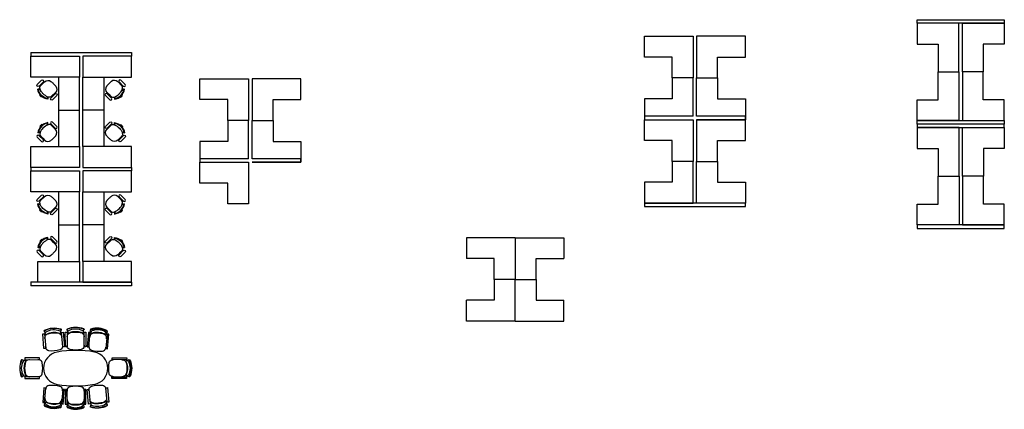
# Model space of a CAD drawing. Extents: x -14 to 109, y -268 to 10.
# Drawn here: x 81 to 109, y -36 to -25 of the extents above; entities that cross this region are included whole.
import ezdxf

# ---------------------------------------------------------------- set-up
doc = ezdxf.new("R2010")
doc.units = 0
doc.header["$MEASUREMENT"] = 0
doc.layers.get('0').update_dxf_attribs({"linetype": 'CONTINUOUS'})
doc.layers.add('AMOBESC', color=2, linetype='CONTINUOUS')
doc.layers.add('AMODIF', color=240, linetype='CONTINUOUS')

# ---------------------------------------------------------------- blocks, each defined once
blk = doc.blocks.new('esc02')
for p, q in [((-0.31, 0.222), (-0.31, 0.399)), ((-0.24, 0.222), (-0.24, 0.399)), ((-0.22, 0.213), (-0.22, 0.317)), ((-0.199, 0.472), (-0.205, 0.48)), ((-0.182, 0.458), (-0.192, 0.471)), ((0.182, 0.458), (0.192, 0.471)), ((0.199, 0.472), (0.205, 0.48)), ((0.22, 0.317), (0.22, 0.213)), ((0.24, 0.222), (0.24, 0.399)), ((0.31, 0.217), (0.31, 0.394))]:
    blk.add_line(p, q)
for centre, radius, start, end in [((-0.02, 0.539), 0.03, 93.5833, 176.6281), ((0, 0.22), 0.35, 86.4167, 93.5833), ((0.02, 0.539), 0.03, 3.3719, 86.4167), ((-0.275, 0.396), 0.0351, 4.2422, 175.7578), ((-0.12, 0.342), 0.1, 114.9388, 178.3074), ((0.73, 0.317), 0.95, 178.3074, 180), ((0, 0.189), 0.356, 54.8152, 125.1848), ((-0.195, 0.475), 0.005, 216.8699, 305.9604), ((0, 0.188), 0.342, 55.8002, 124.1998), ((-0.143, 0.511), 0.0663, 234.3405, 285.7396), ((-0.01, 0.107), 0.36, 90, 114.9388), ((-0.01, 0.011), 0.455, 67.8605, 90.028), ((0.142, 0.511), 0.0669, 255.8852, 307.0384), ((0.12, 0.342), 0.1, 1.6926, 65.0612), ((0.195, 0.475), 0.005, 234.0396, 323.1301), ((-0.73, 0.317), 0.95, 0, 1.6926), ((0.275, 0.396), 0.0351, 4.2422, 175.7578), ((-0.275, 0.224), 0.0351, 184.2422, 355.7578), ((0.53, 0.213), 0.75, 180, 181.7293), ((-0.08, 0.194), 0.14, 181.7293, 263.155), ((-0.01, 0.775), 0.725, 263.155, 270), ((-0.01, 1.148), 1.098, 269.9992, 275.5615), ((0.08, 0.194), 0.14, 276.845, 358.2707), ((-0.53, 0.213), 0.75, 358.2707, 360), ((0.275, 0.224), 0.0351, 184.2422, 355.7578)]:
    blk.add_arc(centre, radius, start, end)
blk = doc.blocks.new('esc06')
for p, q in [((-0.05, 0.567), (-0.05, 0.586)), ((0.05, 0.567), (0.05, 0.586))]:
    blk.add_line(p, q)
for points in [[(0.239, 0.63, 0.481357), (0.233, 0.665, 0.098103), (0, 0.71, 0.098103), (-0.233, 0.665, 0.481357), (-0.239, 0.63)], [(-0.048, 0.586, 0.100785), (-0.194, 0.544, -0.49505), (-0.223, 0.557), (-0.238, 0.628, -0.365963), (-0.226, 0.651, -0.095384), (0, 0.696, -0.095384), (0.226, 0.651, -0.365963), (0.238, 0.628), (0.223, 0.557, -0.49505), (0.194, 0.544, 0.100785), (0.048, 0.586, 0.105977)], [(0.223, 0.56, 0.344642), (0.197, 0.615, 0.10805), (0, 0.666, 0.10805), (-0.197, 0.615, 0.344642), (-0.223, 0.56)], [(0.245, 0.43, 0.002688), (0.244, 0.445, 0.340817), (0.137, 0.558, 0.07931), (-0.137, 0.558, 0.340817)], [(-0.137, 0.558, 0.340817), (-0.244, 0.445, 0.002688), (-0.245, 0.43, 0.328643)], [(-0.245, 0.19, 0.006883), (-0.241, 0.151, 0.328643), (-0.16, 0.065, 0.092343), (0.16, 0.065, 0.328643), (0.241, 0.151, 0.006883), (0.245, 0.19, 0.340817)]]:
    blk.add_lwpolyline(points, format="xyb")
for points in [[(-0.245, 0.565), (-0.295, 0.565), (-0.295, 0.144), (-0.245, 0.144)], [(0.295, 0.565), (0.245, 0.565), (0.245, 0.144), (0.295, 0.144)]]:
    blk.add_lwpolyline(points, close=True)
blk.add_arc((0, 0.093), 0.495, 84.4899, 95.5101)

msp = doc.modelspace()

# ---------------------------------------------------------------- linework, layer by layer
at = {"layer": 'AMOBESC'}
for p, q in [((80.9738, -25.505), (80.9738, -25.605)), ((80.9738, -25.505), (83.8738, -25.505)), ((83.8738, -25.505), (83.8738, -25.605)), ((81.7738, -27.155), (82.3738, -27.155)), ((83.0738, -27.155), (82.4738, -27.155)), ((80.9738, -28.805), (80.9738, -28.905)), ((80.9738, -28.805), (80.9738, -28.905)), ((82.3738, -28.805), (81.7738, -28.805)), ((82.4738, -28.805), (83.0738, -28.805)), ((83.8738, -28.805), (83.8738, -28.905)), ((81.7738, -30.455), (82.3738, -30.455)), ((83.0738, -30.455), (82.4738, -30.455)), ((80.9738, -32.095), (80.9738, -32.205)), ((83.8738, -32.105), (80.9738, -32.105)), ((80.9738, -32.105), (80.9738, -32.205)), ((80.9738, -32.105), (80.9738, -32.205)), ((83.8738, -32.205), (80.9738, -32.205)), ((82.3738, -32.105), (81.7738, -32.105)), ((82.4738, -32.105), (83.0738, -32.105)), ((83.8738, -32.105), (83.8738, -32.205)), ((83.8738, -32.105), (83.8738, -32.205))]:
    msp.add_line(p, q, dxfattribs=at)
for points in [[(82.3738, -25.605), (82.3738, -26.205), (80.9738, -26.205), (80.9738, -25.605)], [(82.4738, -25.605), (82.4738, -26.205), (83.8738, -26.205), (83.8738, -25.605)], [(82.3738, -28.205), (82.3738, -26.205), (81.7738, -26.205), (81.7738, -27.155), (81.7738, -28.205)], [(82.4738, -28.205), (82.4738, -26.205), (83.0738, -26.205), (83.0738, -27.155), (83.0738, -28.205)], [(80.9738, -28.205), (82.3738, -28.205), (82.3738, -28.805), (80.9738, -28.805)], [(83.8738, -28.205), (82.4738, -28.205), (82.4738, -28.805), (83.8738, -28.805)], [(82.3738, -28.905), (82.3738, -29.505), (80.9738, -29.505), (80.9738, -28.905)], [(82.4738, -28.905), (82.4738, -29.505), (83.8738, -29.505), (83.8738, -28.905)], [(82.3738, -31.505), (82.3738, -29.505), (81.7738, -29.505), (81.7738, -30.455), (81.7738, -31.505)], [(82.4738, -31.505), (82.4738, -29.505), (83.0738, -29.505), (83.0738, -30.455), (83.0738, -31.505)], [(81.1738, -31.505), (82.3738, -31.505), (82.3738, -32.105), (81.1738, -32.105)], [(83.8738, -31.505), (82.4738, -31.505), (82.4738, -32.105), (83.8738, -32.105)]]:
    msp.add_lwpolyline(points, close=True, dxfattribs=at)
for centre, radius, start, end in [((81.8172, -34.5746), 0.4734, 100.72844, 259.27156), ((82.266, -37.1672), 3.1045, 80.04065, 99.95935), ((82.7148, -34.5746), 0.4734, 280.72844, 79.27156), ((82.2662, -31.7417), 3.3408, 260.74808, 279.52645)]:
    msp.add_arc(centre, radius, start, end, dxfattribs=at)
at = {"layer": 'AMODIF'}
for points in [[(108.9453, -24.6571), (106.4453, -24.6571), (106.4453, -24.5571), (108.9454, -24.5571), (108.9453, -24.6571)], [(107.6453, -26.0571), (107.6453, -24.6571), (106.4453, -24.6571), (106.4453, -25.2571), (107.0453, -25.2571), (107.0453, -26.0566), (107.6453, -26.0571)], [(107.7442, -26.0571), (107.7442, -24.6571), (108.9442, -24.6571), (108.9442, -25.2571), (108.3442, -25.2571), (108.3442, -26.0566), (107.7442, -26.0571)], [(98.6072, -25.0314), (100.0072, -25.0314), (100.0072, -26.2314), (99.4072, -26.2314), (99.4072, -25.6314), (98.6072, -25.6314), (98.6072, -25.0314)], [(101.5072, -25.0314), (100.1072, -25.0314), (100.1072, -26.2314), (100.7072, -26.2314), (100.7072, -25.6314), (101.5072, -25.6314), (101.5072, -25.0314)], [(85.8354, -26.2541), (87.2354, -26.2541), (87.2354, -27.4541), (86.6354, -27.4541), (86.6354, -26.8541), (85.8354, -26.8541), (85.8354, -26.2541)], [(88.7354, -26.2541), (87.3354, -26.2541), (87.3354, -27.4541), (87.9354, -27.4541), (87.9354, -26.8541), (88.7354, -26.8541), (88.7354, -26.2541)], [(100.0072, -27.3314), (100.0072, -26.2314), (99.4072, -26.2314), (99.4072, -26.8314), (98.6072, -26.8314), (98.6072, -27.4314)], [(100.1072, -27.3314), (100.1072, -26.2314), (100.7072, -26.2314), (100.7072, -26.8314), (101.5072, -26.8314), (101.5072, -27.4314)], [(107.6453, -26.0571), (107.6453, -27.4571), (106.4453, -27.4571), (106.4453, -26.8571), (107.0453, -26.8571), (107.0453, -26.0571), (107.6453, -26.0571)], [(107.7442, -26.0571), (107.7442, -27.4571), (108.9442, -27.4571), (108.9442, -26.8571), (108.3442, -26.8571), (108.3442, -26.0571), (107.7442, -26.0571)], [(100.0072, -27.3314), (98.6072, -27.3314), (98.6072, -27.4314), (100.0072, -27.4314)], [(98.6072, -27.4314), (100.0072, -27.4314), (100.0072, -28.6314), (99.4072, -28.6314), (99.4072, -28.0314), (98.6072, -28.0314), (98.6072, -27.4314)], [(98.6072, -27.4314), (100.0072, -27.4314)], [(101.5072, -27.3314), (100.1072, -27.3314)], [(100.1072, -27.4314), (101.5072, -27.4314), (101.5072, -27.3314)], [(101.5072, -27.4314), (100.1072, -27.4314), (100.1072, -28.6314), (100.7072, -28.6314), (100.7072, -28.0314), (101.5072, -28.0314), (101.5072, -27.4314)], [(101.5072, -27.4314), (100.1072, -27.4314)], [(87.2354, -28.5541), (87.2354, -27.4541), (86.6354, -27.4541), (86.6354, -28.0541), (85.8354, -28.0541), (85.8354, -28.6541)], [(87.3354, -28.5541), (87.3354, -27.4541), (87.9354, -27.4541), (87.9354, -28.0541), (88.7354, -28.0541), (88.7354, -28.6541)], [(106.4442, -27.4571), (108.9442, -27.4571), (108.9442, -27.5571), (106.4441, -27.5571), (106.4442, -27.4571)], [(106.4467, -27.6571), (108.9467, -27.6571), (108.9467, -27.5571), (106.4466, -27.5571), (106.4467, -27.6571)], [(107.6479, -29.0571), (107.6479, -27.6571), (106.4479, -27.6571), (106.4479, -28.2571), (107.0479, -28.2571), (107.0479, -29.0566), (107.6479, -29.0571)], [(107.7467, -29.0571), (107.7467, -27.6571), (108.9467, -27.6571), (108.9467, -28.2571), (108.3467, -28.2571), (108.3467, -29.0566), (107.7467, -29.0571)], [(87.2354, -28.5541), (85.8354, -28.5541), (85.8354, -28.6541), (87.2354, -28.6541)], [(88.7354, -28.5541), (87.3354, -28.5541)], [(87.3354, -28.6541), (88.7354, -28.6541), (88.7354, -28.5541)], [(85.8354, -28.6541), (87.2354, -28.6541), (87.2354, -29.8541), (86.6354, -29.8541), (86.6354, -29.2541), (85.8354, -29.2541), (85.8354, -28.6541)], [(85.8354, -28.6541), (87.2354, -28.6541)], [(88.7354, -28.6541), (87.3354, -28.6541)], [(98.6072, -29.8314), (100.0072, -29.8314), (100.0072, -28.6314), (99.4072, -28.6314), (99.4072, -29.2314), (98.6072, -29.2314), (98.6072, -29.8314)], [(101.5072, -29.8314), (100.1072, -29.8314), (100.1072, -28.6314), (100.7072, -28.6314), (100.7072, -29.2314), (101.5072, -29.2314), (101.5072, -29.8314)], [(107.6479, -29.0571), (107.6479, -30.4571), (106.4479, -30.4571), (106.4479, -29.8571), (107.0479, -29.8571), (107.0479, -29.0571), (107.6479, -29.0571)], [(107.7467, -29.0571), (107.7467, -30.4571), (108.9467, -30.4571), (108.9467, -29.8571), (108.3467, -29.8571), (108.3467, -29.0571), (107.7467, -29.0571)], [(101.5072, -29.8314), (98.6072, -29.8314), (98.6072, -29.9314), (101.5072, -29.9314), (101.5072, -29.8314)], [(108.9479, -30.4571), (106.4479, -30.4571), (106.4479, -30.5571), (108.9479, -30.5571), (108.9479, -30.4571)], [(94.8946, -30.8234), (93.4946, -30.8234), (93.4946, -31.4234)], [(94.8946, -30.8234), (94.8946, -32.0234), (94.2946, -32.0234), (94.2946, -31.4234), (93.4946, -31.4234)], [(94.8946, -30.8234), (96.2946, -30.8234), (96.2946, -31.4234)], [(94.8946, -30.8234), (94.8946, -32.0234), (95.4946, -32.0234), (95.4946, -31.4234), (96.2946, -31.4234)], [(94.8946, -33.2234), (94.8946, -32.0234), (94.2946, -32.0234), (94.2946, -32.6234), (93.4946, -32.6234)], [(94.8946, -33.2234), (94.8946, -32.0234), (95.4946, -32.0234), (95.4946, -32.6234), (96.2946, -32.6234)], [(94.8946, -33.2234), (93.4946, -33.2234), (93.4946, -32.6234)], [(94.8946, -33.2234), (96.2946, -33.2234), (96.2946, -32.6234)]]:
    msp.add_lwpolyline(points, dxfattribs=at)

# ---------------------------------------------------------------- block references
at = {"layer": 'AMOBESC', "xscale": -1}
for name, p, rotation in [('esc02', (81.6627, -26.3607), 134.9999999999994), ('esc02', (83.1848, -27.9993), 314.9999999999994), ('esc02', (81.6627, -29.6607), 134.9999999999994), ('esc02', (83.1848, -31.2993), 314.9999999999994), ('esc06', (81.6594, -34.1283), 4.681585079356214), ('esc06', (82.2664, -34.1049), 0.5008373688571321), ('esc06', (83.1645, -34.5738), 269.8201487238254), ('esc06', (82.8719, -35.0153), 185.2181961428381)]:
    msp.add_blockref(name, p, dxfattribs=dict(at, rotation=rotation))
at = {"layer": 'AMOBESC'}
for name, p, rotation in [('esc02', (83.1848, -26.3607), 225.0000000000006), ('esc02', (81.6627, -27.9993), 45.00000000000056), ('esc02', (83.1848, -29.6607), 225.0000000000006), ('esc02', (81.6627, -31.2993), 45.00000000000056), ('esc06', (82.8719, -34.134), 354.7818038571619), ('esc06', (81.3675, -34.5738), 90.1798512761746), ('esc06', (81.6594, -35.021), 175.3184149206438), ('esc06', (82.2664, -35.0444), 179.4991626311428)]:
    msp.add_blockref(name, p, dxfattribs=dict(at, rotation=rotation))

doc.saveas('drawing.dxf')
